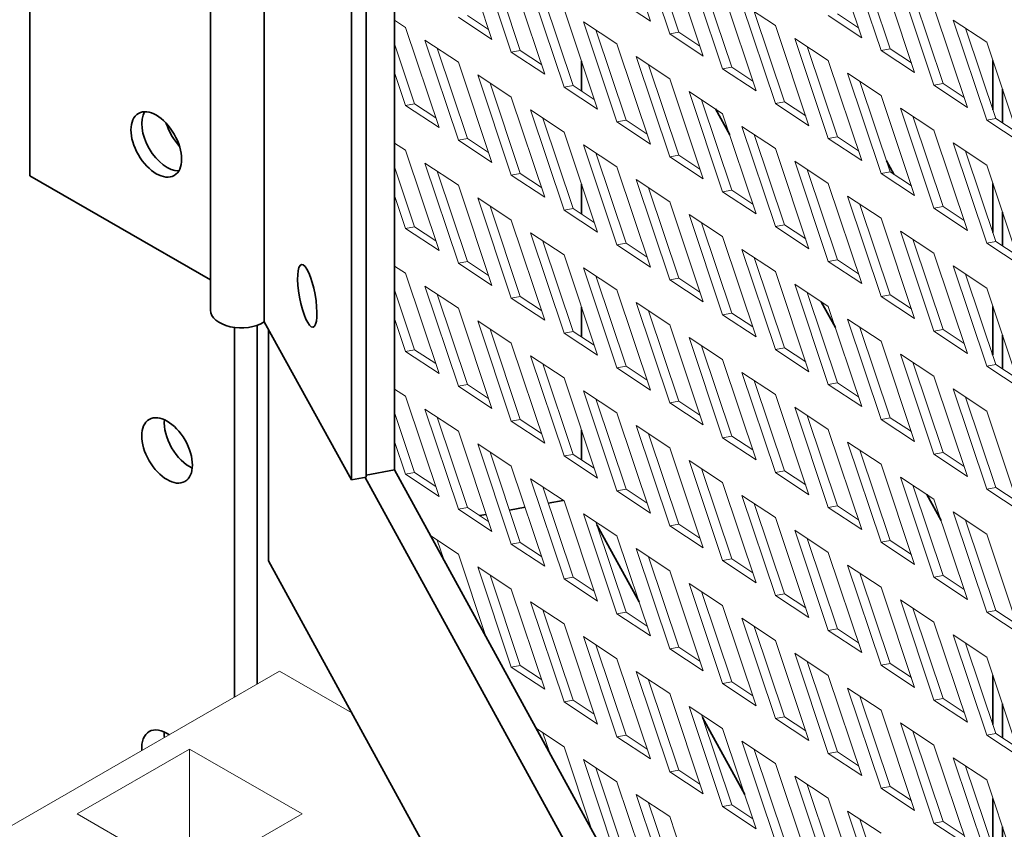
# Model space of a CAD drawing. Units: inches. Extents: x 3 to 507, y 3 to 386.
# Drawn here: x 88 to 93, y 303 to 307 of the extents above; entities that cross this region are included whole.
import ezdxf

# ---------------------------------------------------------------- set-up
doc = ezdxf.new("R2010")
doc.units = ezdxf.units.IN
doc.header["$MEASUREMENT"] = 0
doc.layers.add('Visible Edges(Hydro ISO)', color=7, linetype='Continuous', lineweight=35)

msp = doc.modelspace()

# ---------------------------------------------------------------- linework, layer by layer
at = {"layer": 'Visible Edges(Hydro ISO)'}
for p, q in [((89.8637, 310.37831), (89.8637, 304.64792)), ((87.95426, 306.1883), (87.95426, 308.91346)), ((88.8997, 308.2097), (88.8997, 305.48454)), ((89.18106, 308.14743), (89.18106, 305.42227)), ((89.63818, 304.59506), (89.63818, 307.32022)), ((89.71441, 304.60903), (89.71441, 307.33419)), ((90.84264, 306.78803), (90.84264, 306.6324)), ((92.9966, 306.79185), (92.9966, 306.53424)), ((93.04677, 306.64193), (93.04677, 306.46498)), ((91.6183, 306.40225), (91.54397, 306.53786)), ((88.67293, 306.44978), (88.6777, 306.45253)), ((92.47786, 306.19659), (92.43973, 306.26616)), ((87.95426, 306.1883), (88.8997, 305.64386)), ((90.84264, 306.14393), (90.84264, 305.9883)), ((92.9966, 306.14775), (92.9966, 305.89014)), ((93.04677, 305.99783), (93.04677, 305.82089)), ((90.84264, 305.49984), (90.84264, 305.34421)), ((92.17162, 305.39274), (92.09729, 305.52835)), ((92.9966, 305.50366), (92.9966, 305.25018)), ((89.02633, 303.45702), (89.02633, 305.39375)), ((89.14418, 303.52488), (89.14418, 305.4048)), ((89.14418, 305.4048), (89.14418, 305.36331)), ((89.18106, 305.42227), (89.63818, 304.59506)), ((89.2031, 304.17171), (89.2031, 305.38237)), ((93.04677, 305.35374), (93.04677, 305.17679)), ((92.9966, 305.25018), (92.99305, 305.25665)), ((90.84264, 304.85574), (90.84264, 304.70011)), ((89.71441, 304.62078), (89.8637, 304.64792)), ((89.8637, 304.64792), (95.92537, 293.58867)), ((89.63818, 304.59506), (89.71441, 304.60903)), ((95.92537, 293.2698), (89.71062, 304.60834)), ((92.72494, 304.38323), (92.65061, 304.51884)), ((90.66875, 304.47372), (90.74682, 304.48792)), ((90.30912, 304.40836), (90.34367, 304.41464)), ((90.46558, 304.4368), (90.54684, 304.45157)), ((90.92237, 304.35989), (91.14367, 303.95613)), ((96.42703, 290.99196), (89.2031, 304.17171)), ((92.9966, 303.57137), (92.9966, 303.31376)), ((93.04677, 303.42145), (93.04677, 303.24451)), ((91.47568, 303.35038), (91.69699, 302.94662)), ((92.9966, 302.92728), (92.9966, 302.66967)), ((93.04677, 302.77735), (93.04677, 302.60041))]:
    msp.add_line(p, q, dxfattribs=at)
at = {"layer": 'Visible Edges(Hydro ISO)', "linetype": 'Continuous', "lineweight": 5}
for p, q in [((91.02782, 307.52282), (91.2034, 306.99809)), ((91.30448, 306.93134), (91.1289, 307.45607)), ((90.19784, 307.42685), (90.37342, 306.90212)), ((91.19383, 307.41319), (91.35216, 306.94001)), ((92.13446, 307.43609), (92.31004, 306.91136)), ((90.4745, 306.83537), (90.29892, 307.36009)), ((92.41112, 306.84461), (92.23554, 307.36934)), ((90.36385, 307.31722), (90.52218, 306.84403)), ((91.30448, 307.34012), (91.48006, 306.81539)), ((92.30047, 307.32646), (92.4588, 306.85328)), ((91.58114, 306.74864), (91.40556, 307.27336)), ((92.41112, 307.25338), (92.5867, 306.72866)), ((90.4745, 307.24414), (90.65008, 306.71941)), ((91.47049, 307.23048), (91.62882, 306.7573)), ((90.75116, 306.65266), (90.57558, 307.17739)), ((91.58114, 307.15741), (91.75672, 306.63268)), ((92.68778, 306.6619), (92.5122, 307.18663)), ((92.57713, 307.14375), (92.73546, 306.67057)), ((90.64051, 307.13451), (90.79884, 306.66133)), ((91.2034, 306.99809), (91.02782, 307.11405)), ((91.8578, 306.56593), (91.68222, 307.09066)), ((91.68222, 307.09066), (91.8578, 306.9747)), ((90.75116, 307.06143), (90.92674, 306.53671)), ((91.74715, 307.04778), (91.90548, 306.5746)), ((92.68778, 307.07068), (92.86336, 306.54595)), ((89.8637, 307.00342), (89.92118, 306.96546)), ((90.37342, 306.90212), (90.19784, 307.01807)), ((90.24552, 307.02674), (90.35617, 306.95367)), ((91.02782, 306.46995), (90.85224, 306.99468)), ((90.85224, 306.99468), (91.02782, 306.87873)), ((92.31004, 306.91136), (92.13446, 307.02732)), ((92.18214, 307.03598), (92.29279, 306.96291)), ((92.96444, 306.4792), (92.78886, 307.00393)), ((92.78886, 307.00393), (92.96444, 306.88797)), ((89.92118, 306.96546), (90.09676, 306.44073)), ((90.91717, 306.9518), (91.0755, 306.47862)), ((91.30448, 306.93134), (91.35216, 306.94001)), ((91.35216, 306.94001), (91.46281, 306.86693)), ((91.8578, 306.9747), (92.03338, 306.44997)), ((92.85379, 306.96105), (93.01212, 306.48786)), ((90.19784, 306.37398), (90.02226, 306.89871)), ((90.02226, 306.89871), (90.19784, 306.78275)), ((91.48006, 306.81539), (91.30448, 306.93134)), ((92.13446, 306.38322), (91.95888, 306.90795)), ((91.95888, 306.90795), (92.13446, 306.792)), ((92.96444, 306.88797), (93.14002, 306.36324)), ((89.8637, 306.87962), (89.96886, 306.56535)), ((90.08719, 306.85583), (90.24552, 306.38264)), ((90.4745, 306.83537), (90.52218, 306.84403)), ((90.65008, 306.71941), (90.4745, 306.83537)), ((90.52218, 306.84403), (90.63283, 306.77096)), ((91.02782, 306.87873), (91.2034, 306.354)), ((92.02381, 306.86507), (92.18214, 306.39189)), ((92.41112, 306.84461), (92.4588, 306.85328)), ((92.5867, 306.72866), (92.41112, 306.84461)), ((92.4588, 306.85328), (92.56945, 306.7802)), ((90.19784, 306.78275), (90.37342, 306.25802)), ((91.30448, 306.28725), (91.1289, 306.81197)), ((91.1289, 306.81197), (91.30448, 306.69602)), ((92.13446, 306.792), (92.31004, 306.26727)), ((91.19383, 306.7691), (91.35216, 306.29591)), ((91.58114, 306.74864), (91.62882, 306.7573)), ((91.75672, 306.63268), (91.58114, 306.74864)), ((91.62882, 306.7573), (91.73947, 306.68423)), ((89.92118, 306.55668), (89.8637, 306.72846)), ((90.4745, 306.19127), (90.29892, 306.716)), ((90.29892, 306.716), (90.4745, 306.60005)), ((91.30448, 306.69602), (91.48006, 306.17129)), ((92.41112, 306.20052), (92.23554, 306.72524)), ((92.23554, 306.72524), (92.41112, 306.60929)), ((92.30047, 306.68236), (92.4588, 306.20918)), ((90.36385, 306.67312), (90.52218, 306.19994)), ((90.75116, 306.65266), (90.79884, 306.66133)), ((90.92674, 306.53671), (90.75116, 306.65266)), ((90.79884, 306.66133), (90.90949, 306.58825)), ((91.58114, 306.10454), (91.40556, 306.62927)), ((91.40556, 306.62927), (91.58114, 306.51331)), ((92.68778, 306.6619), (92.73546, 306.67057)), ((92.86336, 306.54595), (92.68778, 306.6619)), ((92.73546, 306.67057), (92.84611, 306.5975)), ((90.4745, 306.60005), (90.65008, 306.07532)), ((91.47049, 306.58639), (91.62882, 306.11321)), ((91.8578, 306.56593), (91.90548, 306.5746)), ((91.90548, 306.5746), (92.01613, 306.50152)), ((92.41112, 306.60929), (92.5867, 306.08456)), ((89.92118, 306.55668), (89.96886, 306.56535)), ((90.09676, 306.44073), (89.92118, 306.55668)), ((89.96886, 306.56535), (90.07951, 306.49228)), ((90.75116, 306.00857), (90.57558, 306.53329)), ((90.57558, 306.53329), (90.75116, 306.41734)), ((92.03338, 306.44997), (91.8578, 306.56593)), ((92.68778, 306.01781), (92.5122, 306.54254)), ((92.5122, 306.54254), (92.68778, 306.42658)), ((90.64051, 306.49041), (90.79884, 306.01723)), ((91.02782, 306.46995), (91.0755, 306.47862)), ((91.0755, 306.47862), (91.18615, 306.40555)), ((91.58114, 306.51331), (91.75672, 305.98859)), ((92.57713, 306.49966), (92.73546, 306.02648)), ((92.96444, 306.4792), (93.01212, 306.48786)), ((93.14002, 306.36324), (92.96444, 306.4792)), ((93.01212, 306.48786), (93.12277, 306.41479)), ((91.2034, 306.354), (91.02782, 306.46995)), ((91.8578, 305.92183), (91.68222, 306.44656)), ((91.68222, 306.44656), (91.8578, 306.33061)), ((92.68778, 306.42658), (92.86336, 305.90185)), ((90.19784, 306.37398), (90.24552, 306.38264)), ((90.37342, 306.25802), (90.19784, 306.37398)), ((90.24552, 306.38264), (90.35617, 306.30957)), ((90.75116, 306.41734), (90.92674, 305.89261)), ((91.74715, 306.40368), (91.90548, 305.9305)), ((92.13446, 306.38322), (92.18214, 306.39189)), ((92.31004, 306.26727), (92.13446, 306.38322)), ((92.18214, 306.39189), (92.29279, 306.31881)), ((89.8637, 306.35932), (89.92118, 306.32136)), ((89.92118, 306.32136), (90.09676, 305.79664)), ((91.02782, 305.82586), (90.85224, 306.35059)), ((90.85224, 306.35059), (91.02782, 306.23463)), ((91.8578, 306.33061), (92.03338, 305.80588)), ((92.96444, 305.8351), (92.78886, 306.35983)), ((92.78886, 306.35983), (92.96444, 306.24388)), ((92.85379, 306.31695), (93.01212, 305.84377)), ((90.91717, 306.30771), (91.0755, 305.83453)), ((91.30448, 306.28725), (91.35216, 306.29591)), ((91.48006, 306.17129), (91.30448, 306.28725)), ((91.35216, 306.29591), (91.46281, 306.22284)), ((89.8637, 306.23552), (89.96886, 305.92126)), ((90.19784, 305.72988), (90.02226, 306.25461)), ((90.02226, 306.25461), (90.19784, 306.13866)), ((91.02782, 306.23463), (91.2034, 305.7099)), ((92.13446, 305.73913), (91.95888, 306.26386)), ((91.95888, 306.26386), (92.13446, 306.1479)), ((92.02381, 306.22098), (92.18214, 305.74779)), ((92.96444, 306.24388), (93.14002, 305.71915)), ((90.08719, 306.21173), (90.24552, 305.73855)), ((90.4745, 306.19127), (90.52218, 306.19994)), ((90.65008, 306.07532), (90.4745, 306.19127)), ((90.52218, 306.19994), (90.63283, 306.12686)), ((91.30448, 305.64315), (91.1289, 306.16788)), ((91.1289, 306.16788), (91.30448, 306.05193)), ((92.41112, 306.20052), (92.4588, 306.20918)), ((92.5867, 306.08456), (92.41112, 306.20052)), ((92.4588, 306.20918), (92.56945, 306.13611)), ((90.19784, 306.13866), (90.37342, 305.61393)), ((91.19383, 306.125), (91.35216, 305.65182)), ((91.58114, 306.10454), (91.62882, 306.11321)), ((91.62882, 306.11321), (91.73947, 306.04013)), ((92.13446, 306.1479), (92.31004, 305.62317)), ((89.92118, 305.91259), (89.8637, 306.08436)), ((90.4745, 305.54718), (90.29892, 306.0719)), ((90.29892, 306.0719), (90.4745, 305.95595)), ((91.75672, 305.98859), (91.58114, 306.10454)), ((92.41112, 305.55642), (92.23554, 306.08115)), ((92.23554, 306.08115), (92.41112, 305.96519)), ((90.36385, 306.02902), (90.52218, 305.55584)), ((90.75116, 306.00857), (90.79884, 306.01723)), ((90.92674, 305.89261), (90.75116, 306.00857)), ((90.79884, 306.01723), (90.90949, 305.94416)), ((91.30448, 306.05193), (91.48006, 305.5272)), ((92.30047, 306.03827), (92.4588, 305.56509)), ((92.68778, 306.01781), (92.73546, 306.02648)), ((92.86336, 305.90185), (92.68778, 306.01781)), ((92.73546, 306.02648), (92.84611, 305.9534)), ((90.4745, 305.95595), (90.65008, 305.43122)), ((91.58114, 305.46045), (91.40556, 305.98517)), ((91.40556, 305.98517), (91.58114, 305.86922)), ((92.41112, 305.96519), (92.5867, 305.44047)), ((89.92118, 305.91259), (89.96886, 305.92126)), ((90.09676, 305.79664), (89.92118, 305.91259)), ((89.96886, 305.92126), (90.07951, 305.84818)), ((91.47049, 305.94229), (91.62882, 305.46911)), ((91.8578, 305.92183), (91.90548, 305.9305)), ((92.03338, 305.80588), (91.8578, 305.92183)), ((91.90548, 305.9305), (92.01613, 305.85743)), ((90.75116, 305.36447), (90.57558, 305.8892)), ((90.57558, 305.8892), (90.75116, 305.77324)), ((91.58114, 305.86922), (91.75672, 305.34449)), ((92.68778, 305.37371), (92.5122, 305.89844)), ((92.5122, 305.89844), (92.68778, 305.78249)), ((92.57713, 305.85556), (92.73546, 305.38238)), ((90.64051, 305.84632), (90.79884, 305.37314)), ((91.02782, 305.82586), (91.0755, 305.83453)), ((91.2034, 305.7099), (91.02782, 305.82586)), ((91.0755, 305.83453), (91.18615, 305.76145)), ((91.8578, 305.27774), (91.68222, 305.80247)), ((91.68222, 305.80247), (91.8578, 305.68651)), ((92.96444, 305.8351), (93.01212, 305.84377)), ((93.14002, 305.71915), (92.96444, 305.8351)), ((93.01212, 305.84377), (93.12277, 305.77069)), ((90.75116, 305.77324), (90.92674, 305.24852)), ((91.74715, 305.75959), (91.90548, 305.28641)), ((92.68778, 305.78249), (92.86336, 305.25776)), ((89.8637, 305.71523), (89.92118, 305.67727)), ((90.19784, 305.72988), (90.24552, 305.73855)), ((90.37342, 305.61393), (90.19784, 305.72988)), ((90.24552, 305.73855), (90.35617, 305.66547)), ((91.02782, 305.18176), (90.85224, 305.70649)), ((90.85224, 305.70649), (91.02782, 305.59054)), ((92.13446, 305.73913), (92.18214, 305.74779)), ((92.31004, 305.62317), (92.13446, 305.73913)), ((92.18214, 305.74779), (92.29279, 305.67472)), ((92.96444, 305.19101), (92.78886, 305.71574)), ((92.78886, 305.71574), (92.96444, 305.59978)), ((89.92118, 305.67727), (90.09676, 305.15254)), ((90.91717, 305.66361), (91.0755, 305.19043)), ((91.30448, 305.64315), (91.35216, 305.65182)), ((91.35216, 305.65182), (91.46281, 305.57874)), ((91.8578, 305.68651), (92.03338, 305.16178)), ((92.85379, 305.67286), (93.01212, 305.19967)), ((90.19784, 305.08579), (90.02226, 305.61052)), ((90.02226, 305.61052), (90.19784, 305.49456)), ((91.48006, 305.5272), (91.30448, 305.64315)), ((92.13446, 305.09503), (91.95888, 305.61976)), ((91.95888, 305.61976), (92.13446, 305.50381)), ((92.96444, 305.59978), (93.14002, 305.07505)), ((89.8637, 305.59143), (89.96886, 305.27716)), ((90.08719, 305.56764), (90.24552, 305.09445)), ((90.4745, 305.54718), (90.52218, 305.55584)), ((90.65008, 305.43122), (90.4745, 305.54718)), ((90.52218, 305.55584), (90.63283, 305.48277)), ((91.02782, 305.59054), (91.2034, 305.06581)), ((92.02381, 305.57688), (92.18214, 305.1037)), ((92.41112, 305.55642), (92.4588, 305.56509)), ((92.5867, 305.44047), (92.41112, 305.55642)), ((92.4588, 305.56509), (92.56945, 305.49201)), ((90.19784, 305.49456), (90.37342, 304.96983)), ((91.30448, 304.99906), (91.1289, 305.52378)), ((91.1289, 305.52378), (91.30448, 305.40783)), ((92.13446, 305.50381), (92.31004, 304.97908)), ((89.92118, 305.26849), (89.8637, 305.44027)), ((91.19383, 305.48091), (91.35216, 305.00772)), ((91.58114, 305.46045), (91.62882, 305.46911)), ((91.75672, 305.34449), (91.58114, 305.46045)), ((91.62882, 305.46911), (91.73947, 305.39604)), ((90.4745, 304.90308), (90.29892, 305.42781)), ((90.29892, 305.42781), (90.4745, 305.31185)), ((91.30448, 305.40783), (91.48006, 304.8831)), ((92.41112, 304.91233), (92.23554, 305.43705)), ((92.23554, 305.43705), (92.41112, 305.3211)), ((92.30047, 305.39417), (92.4588, 304.92099)), ((90.36385, 305.38493), (90.52218, 304.91175)), ((90.75116, 305.36447), (90.79884, 305.37314)), ((90.92674, 305.24852), (90.75116, 305.36447)), ((90.79884, 305.37314), (90.90949, 305.30006)), ((91.58114, 304.81635), (91.40556, 305.34108)), ((91.40556, 305.34108), (91.58114, 305.22512)), ((92.68778, 305.37371), (92.73546, 305.38238)), ((92.86336, 305.25776), (92.68778, 305.37371)), ((92.73546, 305.38238), (92.84611, 305.30931)), ((90.4745, 305.31185), (90.65008, 304.78713)), ((91.47049, 305.2982), (91.62882, 304.82502)), ((91.8578, 305.27774), (91.90548, 305.28641)), ((91.90548, 305.28641), (92.01613, 305.21333)), ((92.41112, 305.3211), (92.5867, 304.79637)), ((89.92118, 305.26849), (89.96886, 305.27716)), ((90.09676, 305.15254), (89.92118, 305.26849)), ((89.96886, 305.27716), (90.07951, 305.20409)), ((90.75116, 304.72037), (90.57558, 305.2451)), ((90.57558, 305.2451), (90.75116, 305.12915)), ((92.03338, 305.16178), (91.8578, 305.27774)), ((92.68778, 304.72962), (92.5122, 305.25435)), ((92.5122, 305.25435), (92.68778, 305.13839)), ((90.64051, 305.20222), (90.79884, 304.72904)), ((91.02782, 305.18176), (91.0755, 305.19043)), ((91.0755, 305.19043), (91.18615, 305.11736)), ((91.58114, 305.22512), (91.75672, 304.7004)), ((92.57713, 305.21147), (92.73546, 304.73829)), ((92.96444, 305.19101), (93.01212, 305.19967)), ((93.14002, 305.07505), (92.96444, 305.19101)), ((93.01212, 305.19967), (93.12277, 305.1266)), ((91.2034, 305.06581), (91.02782, 305.18176)), ((91.8578, 304.63364), (91.68222, 305.15837)), ((91.68222, 305.15837), (91.8578, 305.04242)), ((92.68778, 305.13839), (92.86336, 304.61366)), ((90.19784, 305.08579), (90.24552, 305.09445)), ((90.37342, 304.96983), (90.19784, 305.08579)), ((90.24552, 305.09445), (90.35617, 305.02138)), ((90.75116, 305.12915), (90.92674, 304.60442)), ((91.74715, 305.11549), (91.90548, 304.64231)), ((92.13446, 305.09503), (92.18214, 305.1037)), ((92.31004, 304.97908), (92.13446, 305.09503)), ((92.18214, 305.1037), (92.29279, 305.03062)), ((89.8637, 305.07113), (89.92118, 305.03317)), ((89.92118, 305.03317), (90.09676, 304.50844)), ((91.02782, 304.53767), (90.85224, 305.0624)), ((90.85224, 305.0624), (91.02782, 304.94644)), ((91.8578, 305.04242), (92.03338, 304.51769)), ((92.96444, 304.54691), (92.78886, 305.07164)), ((92.78886, 305.07164), (92.96444, 304.95569)), ((92.85379, 305.02876), (93.01212, 304.55558)), ((90.91717, 305.01952), (91.0755, 304.54633)), ((91.30448, 304.99906), (91.35216, 305.00772)), ((91.48006, 304.8831), (91.30448, 304.99906)), ((91.35216, 305.00772), (91.46281, 304.93465)), ((89.8637, 304.94733), (89.96886, 304.63307)), ((90.19784, 304.44169), (90.02226, 304.96642)), ((90.02226, 304.96642), (90.19784, 304.85047)), ((91.02782, 304.94644), (91.2034, 304.42171)), ((92.13446, 304.45094), (91.95888, 304.97566)), ((91.95888, 304.97566), (92.13446, 304.85971)), ((92.02381, 304.93279), (92.18214, 304.4596)), ((92.96444, 304.95569), (93.14002, 304.43096)), ((90.08719, 304.92354), (90.24552, 304.45036)), ((90.4745, 304.90308), (90.52218, 304.91175)), ((90.65008, 304.78713), (90.4745, 304.90308)), ((90.52218, 304.91175), (90.63283, 304.83867)), ((91.30448, 304.35496), (91.1289, 304.87969)), ((91.1289, 304.87969), (91.30448, 304.76374)), ((92.41112, 304.91233), (92.4588, 304.92099)), ((92.5867, 304.79637), (92.41112, 304.91233)), ((92.4588, 304.92099), (92.56945, 304.84792)), ((90.19784, 304.85047), (90.37342, 304.32574)), ((91.19383, 304.83681), (91.35216, 304.36363)), ((91.58114, 304.81635), (91.62882, 304.82502)), ((91.62882, 304.82502), (91.73947, 304.75194)), ((92.13446, 304.85971), (92.31004, 304.33498)), ((89.92118, 304.6244), (89.8637, 304.79617)), ((90.4745, 304.25899), (90.29892, 304.78371)), ((90.29892, 304.78371), (90.4745, 304.66776)), ((91.75672, 304.7004), (91.58114, 304.81635)), ((92.41112, 304.26823), (92.23554, 304.79296)), ((92.23554, 304.79296), (92.41112, 304.677)), ((90.36385, 304.74083), (90.52218, 304.26765)), ((90.75116, 304.72037), (90.79884, 304.72904)), ((90.92674, 304.60442), (90.75116, 304.72037)), ((90.79884, 304.72904), (90.90949, 304.65597)), ((91.30448, 304.76374), (91.48006, 304.23901)), ((92.30047, 304.75008), (92.4588, 304.2769)), ((92.68778, 304.72962), (92.73546, 304.73829)), ((92.86336, 304.61366), (92.68778, 304.72962)), ((92.73546, 304.73829), (92.84611, 304.66521)), ((90.4745, 304.66776), (90.65008, 304.14303)), ((91.58114, 304.17225), (91.40556, 304.69698)), ((91.40556, 304.69698), (91.58114, 304.58103)), ((92.41112, 304.677), (92.5867, 304.15228)), ((89.92118, 304.6244), (89.96886, 304.63307)), ((90.09676, 304.50844), (89.92118, 304.6244)), ((89.96886, 304.63307), (90.07951, 304.55999)), ((91.47049, 304.6541), (91.62882, 304.18092)), ((91.8578, 304.63364), (91.90548, 304.64231)), ((92.03338, 304.51769), (91.8578, 304.63364)), ((91.90548, 304.64231), (92.01613, 304.56924)), ((90.75116, 304.07628), (90.57558, 304.60101)), ((90.57558, 304.60101), (90.75116, 304.48505)), ((91.58114, 304.58103), (91.75672, 304.0563)), ((92.68778, 304.08552), (92.5122, 304.61025)), ((92.5122, 304.61025), (92.68778, 304.4943)), ((92.57713, 304.56737), (92.73546, 304.09419)), ((90.64051, 304.55813), (90.79884, 304.08495)), ((91.02782, 304.53767), (91.0755, 304.54633)), ((91.2034, 304.42171), (91.02782, 304.53767)), ((91.0755, 304.54633), (91.18615, 304.47326)), ((91.8578, 303.98955), (91.68222, 304.51428)), ((91.68222, 304.51428), (91.8578, 304.39832)), ((92.96444, 304.54691), (93.01212, 304.55558)), ((93.14002, 304.43096), (92.96444, 304.54691)), ((93.01212, 304.55558), (93.12277, 304.4825)), ((90.75116, 304.48505), (90.92674, 303.96033)), ((91.74715, 304.4714), (91.90548, 303.99821)), ((92.68778, 304.4943), (92.86336, 303.96957)), ((90.19784, 304.44169), (90.24552, 304.45036)), ((90.37342, 304.32574), (90.19784, 304.44169)), ((90.24552, 304.45036), (90.35617, 304.37728)), ((91.02782, 303.89357), (90.85224, 304.4183)), ((90.85224, 304.4183), (91.02782, 304.30235)), ((92.13446, 304.45094), (92.18214, 304.4596)), ((92.31004, 304.33498), (92.13446, 304.45094)), ((92.18214, 304.4596), (92.29279, 304.38653)), ((92.96444, 303.90282), (92.78886, 304.42755)), ((92.78886, 304.42755), (92.96444, 304.31159)), ((90.91717, 304.37542), (91.0755, 303.90224)), ((91.30448, 304.35496), (91.35216, 304.36363)), ((91.35216, 304.36363), (91.46281, 304.29055)), ((91.8578, 304.39832), (92.03338, 303.87359)), ((92.85379, 304.38467), (93.01212, 303.91148)), ((91.48006, 304.23901), (91.30448, 304.35496)), ((92.13446, 303.80684), (91.95888, 304.33157)), ((91.95888, 304.33157), (92.13446, 304.21562)), ((92.96444, 304.31159), (93.14002, 303.78686)), ((90.05346, 304.30172), (90.19784, 304.20637)), ((90.08719, 304.27945), (90.12092, 304.17864)), ((90.4745, 304.25899), (90.52218, 304.26765)), ((90.65008, 304.14303), (90.4745, 304.25899)), ((90.52218, 304.26765), (90.63283, 304.19458)), ((91.02782, 304.30235), (91.2034, 303.77762)), ((92.02381, 304.28869), (92.18214, 303.81551)), ((92.41112, 304.26823), (92.4588, 304.2769)), ((92.5867, 304.15228), (92.41112, 304.26823)), ((92.4588, 304.2769), (92.56945, 304.20382)), ((90.19784, 304.20637), (90.34222, 303.77488)), ((91.30448, 303.71087), (91.1289, 304.23559)), ((91.1289, 304.23559), (91.30448, 304.11964)), ((92.13446, 304.21562), (92.31004, 303.69089)), ((91.19383, 304.19271), (91.35216, 303.71953)), ((91.58114, 304.17225), (91.62882, 304.18092)), ((91.75672, 304.0563), (91.58114, 304.17225)), ((91.62882, 304.18092), (91.73947, 304.10785)), ((90.4745, 303.61489), (90.29892, 304.13962)), ((90.29892, 304.13962), (90.4745, 304.02366)), ((91.30448, 304.11964), (91.48006, 303.59491)), ((92.41112, 303.62414), (92.23554, 304.14886)), ((92.23554, 304.14886), (92.41112, 304.03291)), ((92.30047, 304.10598), (92.4588, 303.6328)), ((90.36385, 304.09674), (90.52218, 303.62356)), ((90.75116, 304.07628), (90.79884, 304.08495)), ((90.92674, 303.96033), (90.75116, 304.07628)), ((90.79884, 304.08495), (90.90949, 304.01187)), ((91.58114, 303.52816), (91.40556, 304.05289)), ((91.40556, 304.05289), (91.58114, 303.93693)), ((92.68778, 304.08552), (92.73546, 304.09419)), ((92.86336, 303.96957), (92.68778, 304.08552)), ((92.73546, 304.09419), (92.84611, 304.02112)), ((90.4745, 304.02366), (90.65008, 303.49894)), ((91.47049, 304.01001), (91.62882, 303.53683)), ((91.8578, 303.98955), (91.90548, 303.99821)), ((91.90548, 303.99821), (92.01613, 303.92514)), ((92.41112, 304.03291), (92.5867, 303.50818)), ((90.75116, 303.43218), (90.57558, 303.95691)), ((90.57558, 303.95691), (90.75116, 303.84096)), ((92.03338, 303.87359), (91.8578, 303.98955)), ((92.68778, 303.44143), (92.5122, 303.96616)), ((92.5122, 303.96616), (92.68778, 303.8502)), ((90.64051, 303.91403), (90.79884, 303.44085)), ((91.02782, 303.89357), (91.0755, 303.90224)), ((91.2034, 303.77762), (91.02782, 303.89357)), ((91.0755, 303.90224), (91.18615, 303.82916)), ((91.58114, 303.93693), (91.75672, 303.41221)), ((92.57713, 303.92328), (92.73546, 303.4501)), ((92.96444, 303.90282), (93.01212, 303.91148)), ((93.14002, 303.78686), (92.96444, 303.90282)), ((93.01212, 303.91148), (93.12277, 303.83841)), ((91.8578, 303.34545), (91.68222, 303.87018)), ((91.68222, 303.87018), (91.8578, 303.75423)), ((92.68778, 303.8502), (92.86336, 303.32547)), ((90.75116, 303.84096), (90.92674, 303.31623)), ((91.74715, 303.8273), (91.90548, 303.35412)), ((92.13446, 303.80684), (92.18214, 303.81551)), ((92.31004, 303.69089), (92.13446, 303.80684)), ((92.18214, 303.81551), (92.29279, 303.74243)), ((91.02782, 303.24948), (90.85224, 303.77421)), ((90.85224, 303.77421), (91.02782, 303.65825)), ((91.8578, 303.75423), (92.03338, 303.2295)), ((92.96444, 303.25872), (92.78886, 303.78345)), ((92.78886, 303.78345), (92.96444, 303.6675)), ((92.85379, 303.74057), (93.01212, 303.26739)), ((90.91717, 303.73133), (91.0755, 303.25814)), ((91.30448, 303.71087), (91.35216, 303.71953)), ((91.48006, 303.59491), (91.30448, 303.71087)), ((91.35216, 303.71953), (91.46281, 303.64646)), ((92.13446, 303.16275), (91.95888, 303.68747)), ((91.95888, 303.68747), (92.13446, 303.57152)), ((91.02782, 303.65825), (91.2034, 303.13352)), ((92.02381, 303.6446), (92.18214, 303.17141)), ((92.96444, 303.6675), (93.14002, 303.14277)), ((89.26203, 303.59275), (87.84782, 302.77836)), ((89.63962, 303.37531), (89.26203, 303.59275)), ((90.4745, 303.61489), (90.52218, 303.62356)), ((90.65008, 303.49894), (90.4745, 303.61489)), ((90.52218, 303.62356), (90.63283, 303.55048)), ((91.30448, 303.06677), (91.1289, 303.5915)), ((91.1289, 303.5915), (91.30448, 303.47554)), ((92.41112, 303.62414), (92.4588, 303.6328)), ((92.5867, 303.50818), (92.41112, 303.62414)), ((92.4588, 303.6328), (92.56945, 303.55973)), ((91.19383, 303.54862), (91.35216, 303.07544)), ((91.58114, 303.52816), (91.62882, 303.53683)), ((91.62882, 303.53683), (91.73947, 303.46375)), ((92.13446, 303.57152), (92.31004, 303.04679)), ((91.75672, 303.41221), (91.58114, 303.52816)), ((92.41112, 302.98004), (92.23554, 303.50477)), ((92.23554, 303.50477), (92.41112, 303.38881)), ((90.75116, 303.43218), (90.79884, 303.44085)), ((90.92674, 303.31623), (90.75116, 303.43218)), ((90.79884, 303.44085), (90.90949, 303.36778)), ((91.30448, 303.47554), (91.48006, 302.95082)), ((92.30047, 303.46189), (92.4588, 302.98871)), ((92.68778, 303.44143), (92.73546, 303.4501)), ((92.86336, 303.32547), (92.68778, 303.44143)), ((92.73546, 303.4501), (92.84611, 303.37702)), ((91.58114, 302.88406), (91.40556, 303.40879)), ((91.40556, 303.40879), (91.58114, 303.29284)), ((92.41112, 303.38881), (92.5867, 302.86409)), ((91.47049, 303.36591), (91.62882, 302.89273)), ((91.8578, 303.34545), (91.90548, 303.35412)), ((92.03338, 303.2295), (91.8578, 303.34545)), ((91.90548, 303.35412), (92.01613, 303.28104)), ((90.60678, 303.29221), (90.75116, 303.19686)), ((91.58114, 303.29284), (91.75672, 302.76811)), ((92.68778, 302.79733), (92.5122, 303.32206)), ((92.5122, 303.32206), (92.68778, 303.20611)), ((92.57713, 303.27918), (92.73546, 302.806)), ((90.64051, 303.26994), (90.67424, 303.16913)), ((91.02782, 303.24948), (91.0755, 303.25814)), ((91.2034, 303.13352), (91.02782, 303.24948)), ((91.0755, 303.25814), (91.18615, 303.18507)), ((91.8578, 302.70136), (91.68222, 303.22609)), ((91.68222, 303.22609), (91.8578, 303.11013)), ((92.96444, 303.25872), (93.01212, 303.26739)), ((93.14002, 303.14277), (92.96444, 303.25872)), ((93.01212, 303.26739), (93.12277, 303.19431)), ((88.20137, 302.84622), (88.79062, 303.18555)), ((88.79062, 303.18555), (89.37988, 302.84622)), ((88.79062, 303.18555), (88.79062, 302.64052)), ((90.75116, 303.19686), (90.89554, 302.76537)), ((91.74715, 303.18321), (91.90548, 302.71002)), ((92.68778, 303.20611), (92.86336, 302.68138)), ((91.02782, 302.60538), (90.85224, 303.13011)), ((90.85224, 303.13011), (91.02782, 303.01416)), ((92.13446, 303.16275), (92.18214, 303.17141)), ((92.31004, 303.04679), (92.13446, 303.16275)), ((92.18214, 303.17141), (92.29279, 303.09834)), ((92.96444, 302.61463), (92.78886, 303.13935)), ((92.78886, 303.13935), (92.96444, 303.0234)), ((90.91717, 303.08723), (91.0755, 302.61405)), ((91.30448, 303.06677), (91.35216, 303.07544)), ((91.35216, 303.07544), (91.46281, 303.00236)), ((91.8578, 303.11013), (92.03338, 302.5854)), ((92.85379, 303.09648), (93.01212, 302.62329)), ((91.48006, 302.95082), (91.30448, 303.06677)), ((92.13446, 302.51865), (91.95888, 303.04338)), ((91.95888, 303.04338), (92.13446, 302.92742)), ((92.96444, 303.0234), (93.14002, 302.49867)), ((91.02782, 303.01416), (91.2034, 302.48943)), ((92.02381, 303.0005), (92.18214, 302.52732)), ((92.41112, 302.98004), (92.4588, 302.98871)), ((92.5867, 302.86409), (92.41112, 302.98004)), ((92.4588, 302.98871), (92.56945, 302.91563)), ((91.30448, 302.42268), (91.1289, 302.9474)), ((91.1289, 302.9474), (91.30448, 302.83145)), ((92.13446, 302.92742), (92.31004, 302.4027)), ((91.19383, 302.90452), (91.35216, 302.43134)), ((91.58114, 302.88406), (91.62882, 302.89273)), ((91.75672, 302.76811), (91.58114, 302.88406)), ((91.62882, 302.89273), (91.73947, 302.81966)), ((88.79062, 302.50689), (88.20137, 302.84622)), ((89.37988, 302.84622), (88.79062, 302.50689)), ((91.30448, 302.83145), (91.48006, 302.30672)), ((92.41112, 302.33594), (92.23554, 302.86067)), ((92.23554, 302.86067), (92.41112, 302.74472)), ((92.30047, 302.81779), (92.4588, 302.34461)), ((92.68778, 302.79733), (92.73546, 302.806)), ((92.86336, 302.68138), (92.68778, 302.79733)), ((92.73546, 302.806), (92.84611, 302.73293))]:
    msp.add_line(p, q, dxfattribs=at)
at = {"layer": 'Visible Edges(Hydro ISO)'}
for centre, major_axis, ratio in [((88.6162, 306.35214), (-0.09357, 0.16248), 0.5780931), ((89.40667, 305.55904), (-0.03004, 0.16394), 0.2479163), ((88.67277, 304.74963), (-0.09357, 0.16248), 0.5780931)]:
    msp.add_ellipse(centre, major_axis=major_axis, ratio=ratio, dxfattribs=at)
for centre, major_axis, ratio, start_param, end_param in [((88.67277, 306.38472), (0.09357, -0.16248), 0.5780931, 3.4474567, 5.9773213), ((88.67277, 306.38472), (0.09357, -0.16248), 0.5780931, 3.4474567, 5.9773213), ((88.79062, 306.45259), (0.09357, -0.16248), 0.5780931, 4.3317963, 5.0929816), ((89.06116, 305.48454), (-0.16146, 0), 0.5758617, 0, 2.407713), ((88.79062, 304.81749), (0.09357, -0.16248), 0.5780931, 3.8197093, 5.6050687), ((88.67277, 303.11453), (-0.09357, 0.16248), 0.5780931, 5.4093726, 7.156998), ((88.79062, 303.1824), (0.09357, -0.16248), 0.5780931, 3.8197093, 4.0154054)]:
    msp.add_ellipse(centre, major_axis=major_axis, ratio=ratio, start_param=start_param, end_param=end_param, dxfattribs=at)

doc.saveas('drawing.dxf')
